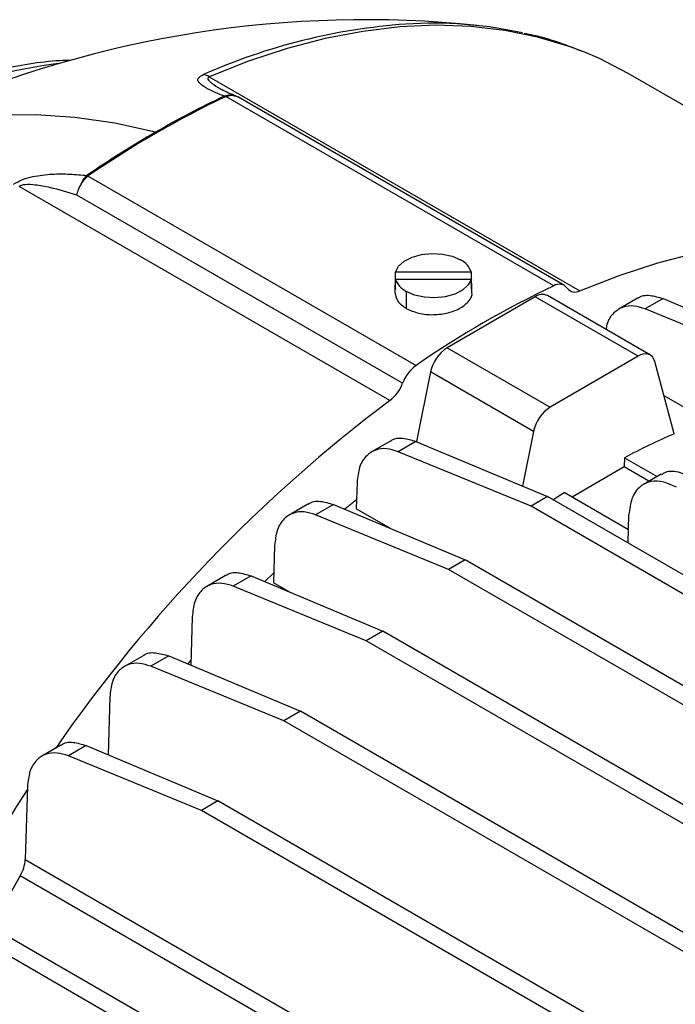
# Model space of a CAD drawing. Units: inches. Extents: x 0.1 to 16.9, y 0.1 to 10.9.
# Drawn here: x 7 to 7.1, y 9.8 to 10 of the extents above; entities that cross this region are included whole.
import ezdxf

# ---------------------------------------------------------------- set-up
doc = ezdxf.new("R2010")
doc.units = ezdxf.units.IN
doc.header["$MEASUREMENT"] = 0

msp = doc.modelspace()

# ---------------------------------------------------------------- linework, layer by layer
at = {"color": 7, "linetype": 'Continuous', "lineweight": 25}
for p, q in [((7.030943987851716, 9.990448648342), (7.121107052228644, 9.93839861919322)), ((7.19693972282669, 9.954220794350075), (7.132821520576043, 9.99123544463039)), ((7.033681247467768, 9.98746146243244), (7.033958563742508, 9.987315235521354)), ((7.114754785296393, 9.93960047518521), (7.035006137588629, 9.985638389562343)), ((7.037373152840886, 9.985775487254449), (7.037896210842682, 9.985521058273944)), ((7.117319037719753, 9.939689594686019), (7.037903760654991, 9.985535058287374)), ((7.001486053742794, 9.966287657050067), (7.081234701450559, 9.920249742672935)), ((7.074882434518281, 9.911713715393175), (6.984719370141352, 9.963763744541957)), ((7.07797971971829, 9.915925959643605), (6.998755127979474, 9.961661342949418)), ((7.076234159140204, 9.941224888642452), (7.076234159140204, 9.942929478343492)), ((7.094700362919037, 9.942929478343492), (7.076234159140204, 9.942929478343492)), ((7.094700362919037, 9.941224888642452), (7.094700362919037, 9.942929478343492)), ((7.076234159140204, 9.941224888642452), (7.094700362919037, 9.941224888642452)), ((7.076234159140204, 9.938813842938066), (7.076234159140204, 9.941224888642452)), ((7.094700362919037, 9.938813842938066), (7.094700362919037, 9.941224888642452)), ((7.076116867328833, 9.939666137788587), (7.076116867328833, 9.9379146847189)), ((7.07885553423703, 9.938260314859944), (7.07885553423703, 9.934101834495376)), ((7.094817654730408, 9.9379146847189), (7.094817654730408, 9.939666137788587)), ((7.110241079832929, 9.936932340982207), (7.088810680375828, 9.924560834710539)), ((7.13529604452064, 9.922468417741253), (7.110241079832929, 9.936932340982207)), ((7.138248560463464, 9.922760788118193), (7.113193595775751, 9.937224711359146)), ((7.135138873876882, 9.936568995277636), (7.130567190086235, 9.933929818401754)), ((7.141351780839903, 9.936494954223056), (7.137003439115078, 9.933984709977366)), ((7.141351780839903, 9.936494954223056), (7.173366387055161, 9.923052332006346)), ((7.169333837363142, 9.92072439062077), (7.137003439115078, 9.933984709977366)), ((7.088810680375828, 9.924560834710539), (7.113865645063541, 9.910096911469584)), ((7.13529604452064, 9.922468417741253), (7.113865645063541, 9.910096911469584)), ((7.144037091419427, 9.903652838320166), (7.139329584098745, 9.921222888260944)), ((7.084777140797724, 9.918658279560931), (7.081315475938788, 9.901741392587647)), ((7.109832105485437, 9.904194356319977), (7.084777140797724, 9.918658279560931)), ((7.157713042863125, 9.903537473052493), (7.141571339366769, 9.912855880133066)), ((7.109832105485437, 9.904194356319977), (7.107113558437853, 9.890909028303085)), ((7.07500695862637, 9.901855579499347), (7.070435274835726, 9.899216402623466)), ((7.081219865589394, 9.901781538444768), (7.076871523864567, 9.899271294199076)), ((7.081219865589394, 9.901781538444768), (7.113234471804652, 9.888338916228058)), ((7.109201922112633, 9.886010974842481), (7.076871523864567, 9.899271294199076)), ((7.131907301726677, 9.89781700331798), (7.131840197633036, 9.895559260852856)), ((7.131907301726677, 9.89781700331798), (7.139855563341023, 9.893228569555562)), ((7.131840197633036, 9.895559260852856), (7.119176310020384, 9.888248554146841)), ((7.137866537084513, 9.892080329138663), (7.131840197633036, 9.895559260852856)), ((7.140832995023695, 9.893792828855371), (7.136567010263039, 9.891330128273102)), ((7.066900674370612, 9.89184897397514), (7.066709214467982, 9.885407233552517)), ((7.066773949437251, 9.887585265937224), (7.06393090749069, 9.88526628173664)), ((7.113234471804652, 9.888338916228058), (7.109201922112633, 9.886010974842481)), ((7.292795052066589, 9.784680799667889), (7.113234471804652, 9.888338916228058)), ((7.132924346189302, 9.880311981801214), (7.117254387857504, 9.889358056195055)), ((7.054962986876201, 9.886497126266157), (7.050391303085556, 9.883857949390276)), ((7.061175893839224, 9.886423085211577), (7.056827552114398, 9.883912840965888)), ((7.061175893839224, 9.886423085211577), (7.093190500054481, 9.872980462994867)), ((7.075016440191773, 9.88061157422065), (7.066709214467982, 9.885407233552517)), ((7.288762502374571, 9.782352858282312), (7.109201922112633, 9.886010974842481)), ((7.089157950362462, 9.87065252160929), (7.056827552114398, 9.883912840965888)), ((7.132826756237477, 9.877028531173302), (7.133032859690096, 9.883962959341998)), ((7.046856702620442, 9.876490520741951), (7.046585772518958, 9.867374975594146)), ((7.093190500054481, 9.872980462994867), (7.089157950362462, 9.87065252160929)), ((7.2687185306244, 9.766994405049124), (7.089157950362462, 9.87065252160929)), ((7.27275108031642, 9.7693223464347), (7.093190500054481, 9.872980462994867)), ((7.034919015126031, 9.86914732003923), (7.030347331335386, 9.86650814316335)), ((7.041131922089054, 9.869073278984652), (7.036783580364228, 9.866563034738961)), ((7.041131922089054, 9.869073278984652), (7.073146528304312, 9.855630656767941)), ((7.046658339766668, 9.86981652793225), (7.044460041861395, 9.867675833815696)), ((7.069113978612292, 9.853302715382364), (7.036783580364228, 9.866563034738961)), ((7.050345144303943, 9.865204736457512), (7.046585772518958, 9.867374975594146)), ((7.026812730870272, 9.859140714515025), (7.026462183935645, 9.84734643107614)), ((7.073146528304312, 9.855630656767941), (7.069113978612292, 9.853302715382364)), ((7.252707108566248, 9.751972540207774), (7.073146528304312, 9.855630656767941)), ((7.248674558874231, 9.749644598822197), (7.069113978612292, 9.853302715382364)), ((7.014875043375861, 9.849677060622229), (7.010303359585215, 9.84703788374635)), ((7.021087950338884, 9.84960301956765), (7.016739608614057, 9.84709277532196)), ((7.021087950338884, 9.84960301956765), (7.053102556554141, 9.836160397350941)), ((7.049070006862127, 9.833832455965362), (7.016739608614057, 9.84709277532196)), ((7.026498807254205, 9.8485786364013), (7.025704877893179, 9.847664416528243)), ((7.006768759120103, 9.839670455098023), (7.00635023076678, 9.825588911262686)), ((7.053102556554141, 9.836160397350941), (7.049070006862127, 9.833832455965362)), ((7.232663136816079, 9.732502280790772), (7.053102556554141, 9.836160397350941)), ((7.22863058712406, 9.730174339405195), (7.049070006862127, 9.833832455965362)), ((6.994831071625691, 9.827890996071316), (6.990259387835046, 9.825251819195437)), ((7.001043978588713, 9.827816955016738), (6.996695636863888, 9.825306710771047)), ((7.001043978588713, 9.827816955016738), (7.033058584803971, 9.814374332800028)), ((7.029026035111957, 9.81204639141445), (6.996695636863888, 9.825306710771047)), ((6.986724787369933, 9.81788439054711), (6.986196430867277, 9.800107637326542)), ((7.033058584803971, 9.814374332800028), (7.029026035111957, 9.81204639141445)), ((7.212619165065909, 9.71071621623986), (7.033058584803971, 9.814374332800028)), ((7.208586615373891, 9.708388274854283), (7.029026035111957, 9.81204639141445)), ((6.986196430867277, 9.800107637326542), (7.249273560088255, 9.648236443296529)), ((6.984975903126091, 9.79616159668787), (6.97785538464172, 9.7838284969329)), ((7.248053032347069, 9.644290402657855), (6.984975903126091, 9.79616159668787)), ((6.97785538464172, 9.7838284969329), (7.240932513862696, 9.631957302902887)), ((7.238125492233435, 9.628927423422425), (6.975048363012458, 9.780798617452438))]:
    msp.add_line(p, q, dxfattribs=at)
at = {"color": 8, "linetype": 'Continuous', "lineweight": 25, "flags": 128}
msp.add_lwpolyline([(7.122065959693622, 9.996457598086966), (7.118485385751375, 9.997799475252517), (7.110808015546366, 10.00009432603445), (7.102824593912009, 10.00171936131622), (7.094558848023732, 10.00266975140213), (7.086035344140432, 10.00294267167971), (7.077279414592172, 10.00253731101463), (7.068317082491092, 10.00145487416146), (7.059174984389254, 9.99969857818303), (7.049880291113328, 9.997273642889185), (7.040460627011369, 9.994187275323192), (7.030943987851716, 9.990448648342)], dxfattribs=at)
at = {"color": 7, "linetype": 'Continuous', "lineweight": 25, "flags": 128}
for points in [[(7.132821520576043, 9.99123544463039), (7.125833886953568, 9.994841629395253), (7.122065959693622, 9.996457598086966)], [(7.017906891209003, 9.976967841269907), (7.008001713387346, 9.97911232312137), (6.998283225569391, 9.980520750680157), (6.98878128749354, 9.981188796598305), (6.979525093556135, 9.98111440832641), (6.970543083112632, 9.980297814420029), (6.961862853098596, 9.978741523837432), (6.953511073239025, 9.97645031823092), (6.945513404106471, 9.973431237255365)], [(7.121107052228644, 9.93839861919322), (7.130623691388298, 9.94213724617441), (7.140043355490256, 9.945223613740406), (7.149338048766183, 9.947648549034252), (7.15848014686802, 9.94940484501268), (7.1674424789691, 9.950487281865856), (7.17619840851736, 9.950892642530933), (7.18472191240066, 9.950619722253355), (7.189429287043387, 9.950165392152464)], [(7.076234159140204, 9.942929478343492), (7.076980836742545, 9.944343393680958), (7.078363904672209, 9.945587367686889), (7.080279647745663, 9.946568115722426), (7.082584405886492, 9.947212092258589), (7.085105347082291, 9.947471005998034), (7.087653427922259, 9.947325441201713), (7.090037569814876, 9.94678631365998), (7.092078987822211, 9.945894052126002)], [(7.094700362919037, 9.941224888642452), (7.093953685316696, 9.939810973304988), (7.092570617387033, 9.938566999299058), (7.090654874313578, 9.93758625126352), (7.088350116172749, 9.936942274727357), (7.085829174976949, 9.936683360987912), (7.083281094136981, 9.936828925784233), (7.080896952244365, 9.937368053325965), (7.07885553423703, 9.938260314859944)], [(7.114509836666916, 9.887602663764648), (7.115734469843013, 9.888392614582806), (7.117254387857504, 9.889358056195055)]]:
    msp.add_lwpolyline(points, dxfattribs=at)
at = {"color": 7, "linetype": 'Continuous', "lineweight": 25}
for centre, radius, start, end in [((7.068763951237798, 9.739547777000888), 0.2647637795275583, 84.06412450381963, 113.7397607410919), ((7.085333186431153, 9.90134177026823), 0.1021147590259676, 77.65824292210503, 93.71246628721234), ((7.028914757362343, 9.987043179755156), 0.003964214004689312, 59.21038147290605, 81.17756937784668), ((7.137872151985317, 9.768745869149702), 0.2400514422931351, 115.3879916343678, 124.6066318329355), ((7.129915437940525, 9.783388978564117), 0.223648587358326, 115.2238658678049, 120.0545205102711), ((7.033774360589386, 9.982136421390344), 0.003671642006744729, 71.3071154522518, 76.90522191502427), ((7.146597172148479, 9.754492247022943), 0.2570147436312188, 120.0470947442676, 124.4499323700754), ((7.000141010086222, 9.962572908381112), 0.004003722793698414, 69.58509957616397, 74.55038494346239), ((7.089723617105906, 9.941170114142999), 0.005278575686536285, 19.46936675284728, 63.49900800485265), ((7.07927861851762, 9.939666137788587), 0.003161509040468128, 164.3604371839562, 195.6395628160756), ((7.081210904953338, 9.942984252842953), 0.005278575686542653, 199.4693667529047, 243.4990080048448), ((7.091655903541647, 9.939666137788587), 0.003161509040442469, 344.3604371837959, 15.63956281617399), ((7.217619246176727, 9.722706939723471), 0.2400497928291018, 115.3732294035646, 124.6213940637336), ((7.116075206027973, 9.937550672050422), 0.002438278860133663, 37.49442873987504, 122.7884007397443), ((7.119917422789911, 9.940464555527354), 0.002383969617717144, 216.850663636454, 299.9346557190649), ((7.111965560209899, 9.93457184058424), 0.002923319123761769, 65.16019605570689, 126.1502623734499), ((7.093842548809818, 9.916792836152405), 0.009255349887289635, 122.9339140379472, 168.372211852815), ((7.136925967145682, 9.920592881893405), 0.002484810350949953, 14.68727050665641, 130.9920677442199), ((7.086766887742702, 9.912697983488902), 0.009361311443627651, 126.2253571916819, 159.8291347058255), ((7.069102792846947, 9.919208363222413), 0.009464354385447857, 307.6383033783105, 339.7072186866473), ((7.294226080346957, 9.619549105236173), 0.3653379180890055, 126.8975232604845, 145.3618371511243), ((7.118897513497524, 9.902328912911456), 0.009255349887281602, 122.9339140379283, 168.3722118528384), ((7.219899017480344, 9.730449930337203), 0.1890880196084008, 113.6531557361319, 117.7327408590845), ((7.347170294626533, 9.578827180799685), 0.4320610135322004, 146.5436455977814, 153.4562947295845), ((6.977556029874292, 9.800618373770217), 0.008655482715278311, 329.0086958570493, 356.6171671851739)]:
    msp.add_arc(centre, radius, start, end, dxfattribs=at)
at = {"color": 8, "linetype": 'Continuous', "lineweight": 25}
for centre, radius, start, end in [((7.089377706926875, 9.855873356970475), 0.1477536749214724, 94.1359168748359, 113.8973656567269), ((7.011439450184546, 9.857810327405634), 0.1368947031645047, 97.18393030566509, 121.1115023459318)]:
    msp.add_arc(centre, radius, start, end, dxfattribs=at)
at = {"color": 7, "linetype": 'Continuous', "lineweight": 25}
for points, knots in [([(7.121534791559767, 9.996637812698275), (7.120041450446477, 9.997234055944933), (7.116251954281902, 9.998747080314422), (7.111573275217399, 10.00016036224525), (7.108332356906317, 10.00081195180838), (7.1075734711808, 10.00096452647115)], [0, 0, 0, 0, 0.3324779362619658, 0.8436946207788227, 1, 1, 1, 1]), ([(6.99745781083669, 9.99443794527108), (6.996507926865659, 9.99441455764698), (6.993130724321651, 9.994331405655771), (6.987160471095499, 9.993586903965088), (6.979569720416916, 9.992215708343702), (6.971844656008272, 9.990236838541682), (6.964024311244724, 9.98770257578964), (6.956131897367761, 9.984610839032225), (6.9481952911593, 9.980970059739644), (6.942061375007805, 9.977766774073098), (6.938582325912778, 9.975780553854074), (6.937752726891113, 9.975306928358856)], [0, 0, 0, 0, 0.05041917063053854, 0.1792595269669042, 0.308565514416313, 0.4382552848027174, 0.5682397053163835, 0.6984336749062733, 0.8287630337491374, 0.9591675725767322, 1, 1, 1, 1]), ([(7.034606217123652, 9.985712588295298), (7.033667117769798, 9.986090071020278), (7.031792485979955, 9.986843602703019), (7.029481987318106, 9.988020905424074), (7.028231223674192, 9.989101222200757), (7.028103089256136, 9.99012915754135), (7.029050724836416, 9.990684075804637), (7.029522759584708, 9.990960490819212)], [0, 0, 0, 0, 0.2505058207470946, 0.50006016209629, 0.7497946675576419, 0.875368112406319, 1, 1, 1, 1]), ([(7.037491224514358, 9.98573249472347), (7.03687492087875, 9.985966850122503), (7.035668157383287, 9.986425733575684), (7.034476991830076, 9.987038052392158), (7.033894163920333, 9.987337655159328)], [0, 0, 0, 0, 0.5107078876062713, 1, 1, 1, 1]), ([(7.035006137588629, 9.985638389562343), (7.034995636074685, 9.985634049615694), (7.034976883371138, 9.985626299710926), (7.034958981586393, 9.985618025328186), (7.034951104801064, 9.985614384599758)], [0, 0, 0, 0, 0.5599999976979458, 1, 1, 1, 1]), ([(7.035006137588629, 9.985638389562343), (7.035418175716368, 9.985770230013834), (7.0362428188983, 9.986034092317114), (7.036996202214473, 9.985861728440964), (7.037373152840886, 9.985775487254449)], [0, 0, 0, 0, 0.499656259539924, 1, 1, 1, 1]), ([(6.983360418686325, 9.964311538657471), (6.98407945157833, 9.964722989281356), (6.985519819971692, 9.965547208146251), (6.988904649673119, 9.96640419752667), (6.992775993294542, 9.966836817746035), (6.997132378057998, 9.966837356007174), (6.999848268195059, 9.96656717966495), (7.001207565294354, 9.96643195699402)], [0, 0, 0, 0, 0.1243576052468356, 0.2491134495561692, 0.4993190594385754, 0.749410279565234, 1, 1, 1, 1]), ([(6.998755127979474, 9.961661342949418), (6.996603099204086, 9.962328342962609), (6.993375030373524, 9.963328850937774), (6.989114801627349, 9.964102215376112), (6.986752554895154, 9.964282005560044), (6.985460226550712, 9.964092347873299), (6.984972173256012, 9.963923222014763), (6.98480113172391, 9.963815322745717), (6.984719370141352, 9.963763744541957)], [0, 0, 0, 0, 0.5000078006498379, 0.7500176646219069, 0.9093115095816227, 0.9605422508250894, 0.98113833536776, 1, 1, 1, 1]), ([(7.001486053742794, 9.966287657050067), (7.001109931424426, 9.965956533638494), (7.000397552269312, 9.965329382829687), (6.999856172087877, 9.964405815696164), (6.999600630097381, 9.963969874020147)], [0, 0, 0, 0, 0.5279805222668676, 1, 1, 1, 1]), ([(7.001537571801234, 9.96632516258159), (7.001527710761002, 9.966318293384175), (7.001510101760928, 9.966306026960455), (7.001493401748211, 9.966293270078145), (7.001486053742794, 9.966287657050067)], [0, 0, 0, 0, 0.5600000107761928, 1, 1, 1, 1]), ([(6.998755127979474, 9.961661342949418), (6.998877767589104, 9.96211754166189), (6.999092788309546, 9.962917382562535), (6.999448012306244, 9.963653576847882), (6.999600630097381, 9.963969874020147)], [0, 0, 0, 0, 0.5703618208361385, 1, 1, 1, 1]), ([(7.076117284570796, 9.937988801860989), (7.076244769924214, 9.937255022451325), (7.076499698169354, 9.935787708032768), (7.078070342751735, 9.934663729936663), (7.07885553423703, 9.934101834495376)], [0, 0, 0, 0, 0.5000832816648413, 1, 1, 1, 1]), ([(7.07885553423703, 9.934101834495376), (7.079819262560818, 9.933664310965193), (7.081746676647128, 9.932789283227237), (7.0854753818947, 9.932458314913587), (7.089119829818408, 9.932922352134211), (7.092276279110628, 9.934149476593976), (7.094218425064067, 9.93591322193835), (7.095053733846256, 9.937314319825415), (7.094816811734135, 9.937987419692137), (7.094816390373771, 9.937988616784303)], [0, 0, 0, 0, 0.1665229680801859, 0.3330385819836509, 0.4996130974003594, 0.6663177378092127, 0.8330858513903732, 0.9997031471409413, 1, 1, 1, 1]), ([(7.135161216731993, 9.936535824366743), (7.135203776166663, 9.936575434144538), (7.135944343051063, 9.93726467473155), (7.138054920826434, 9.937487894803905), (7.140276726893092, 9.936818736454036), (7.141351780839903, 9.936494954223056)], [0, 0, 0, 0, 0.03051002194223493, 0.5308978389489143, 1, 1, 1, 1]), ([(7.137003439115078, 9.933984709977366), (7.136068668530279, 9.934283186871815), (7.134140261931154, 9.93489893668498), (7.131477061914697, 9.934561112346822), (7.129178418110572, 9.933074894048493), (7.127748930015833, 9.931113256590562), (7.12750834591455, 9.929395925542646), (7.127451972934348, 9.928993525431208)], [0, 0, 0, 0, 0.2081218633646754, 0.4293498118804511, 0.6563771970364848, 0.9194832851980406, 1, 1, 1, 1]), ([(7.075029301481483, 9.901822408588453), (7.075071860916153, 9.90186201836625), (7.075812427800554, 9.902551258953261), (7.077923005575925, 9.902774479025616), (7.080144811642582, 9.902105320675748), (7.081219865589394, 9.901781538444768)], [0, 0, 0, 0, 0.03051002194223493, 0.5308978389489143, 0.9999999999999999, 0.9999999999999999, 0.9999999999999999, 0.9999999999999999]), ([(7.076871523864567, 9.899271294199076), (7.075936220737701, 9.899570231434176), (7.0740067155186, 9.900186930917734), (7.071352230486732, 9.899841573162185), (7.069017380029158, 9.898386652662488), (7.067325248202257, 9.895720830179156), (7.067039133453461, 9.89311163695381), (7.066900674370612, 9.89184897397514)], [0, 0, 0, 0, 0.1784612352214035, 0.3681607330028723, 0.5628331567887397, 0.7884425028155363, 1, 1, 1, 1]), ([(7.140918900667892, 9.893654368757243), (7.141145598944921, 9.893836139606815), (7.142186983133263, 9.894671140609601), (7.14487044771621, 9.89465441147752), (7.147382694036818, 9.893500386706782), (7.148589810863981, 9.892945885856967)], [0, 0, 0, 0, 0.1263021302141718, 0.5801942700350662, 1, 1, 1, 1]), ([(7.144557261171961, 9.89061794447139), (7.143524839687446, 9.891114291717448), (7.141380932102727, 9.892144997336652), (7.138303140649952, 9.892214014743981), (7.135541908154586, 9.89094313395408), (7.133527019452095, 9.888179044605705), (7.133193253282321, 9.885331409613693), (7.133032859690096, 9.883962959341998)], [0, 0, 0, 0, 0.1767612947595008, 0.3670592739527098, 0.5634541080395999, 0.7902149165409091, 1, 1, 1, 1]), ([(7.054985329731314, 9.886463955355264), (7.055027889165982, 9.88650356513306), (7.055768456050383, 9.88719280572007), (7.057879033825754, 9.887416025792426), (7.060100839892413, 9.886746867442557), (7.061175893839224, 9.886423085211577)], [0, 0, 0, 0, 0.03051002194224336, 0.5308978389488977, 1, 1, 1, 1]), ([(7.056827552114398, 9.883912840965888), (7.055892248987531, 9.884211778200987), (7.05396274376843, 9.884828477684543), (7.051308258736563, 9.884483119928994), (7.048973408278988, 9.883028199429297), (7.047281276452088, 9.880362376945964), (7.046995161703292, 9.87775318372062), (7.046856702620442, 9.876490520741951)], [0, 0, 0, 0, 0.1784612352214136, 0.3681607330028725, 0.5628331567887408, 0.7884425028155339, 0.9999999999999999, 0.9999999999999999, 0.9999999999999999, 0.9999999999999999]), ([(7.034941357981143, 9.86911414912834), (7.034983917415812, 9.869153758906133), (7.035724484300213, 9.869842999493148), (7.037835062075584, 9.8700662195655), (7.040056868142242, 9.869397061215635), (7.041131922089053, 9.869073278984652)], [0, 0, 0, 0, 0.03051002194224315, 0.5308978389488945, 1, 1, 1, 1]), ([(7.036783580364228, 9.866563034738961), (7.035848277237362, 9.866861971974062), (7.03391877201826, 9.867478671457619), (7.031264286986391, 9.867133313702071), (7.028929436528818, 9.865678393202373), (7.027237304701917, 9.863012570719041), (7.026951189953121, 9.860403377493695), (7.026812730870272, 9.859140714515025)], [0, 0, 0, 0, 0.178461235221415, 0.3681607330028763, 0.562833156788741, 0.7884425028155387, 0.9999999999999999, 0.9999999999999999, 0.9999999999999999, 0.9999999999999999]), ([(7.014897386230973, 9.849643889711338), (7.014939945665643, 9.849683499489132), (7.015680512550041, 9.850372740076146), (7.017791090325415, 9.850595960148498), (7.020012896392072, 9.849926801798631), (7.021087950338884, 9.84960301956765)], [0, 0, 0, 0, 0.03051002194223516, 0.5308978389488954, 1, 1, 1, 1]), ([(7.016739608614057, 9.84709277532196), (7.015804305487191, 9.847391712557059), (7.01387480026809, 9.848008412040617), (7.011220315236222, 9.84766305428507), (7.008885464778649, 9.846208133785371), (7.007193332951747, 9.84354231130204), (7.006907218202952, 9.840933118076693), (7.006768759120103, 9.839670455098023)], [0, 0, 0, 0, 0.1784612352214141, 0.3681607330028748, 0.5628331567887415, 0.7884425028155368, 1, 1, 1, 1]), ([(6.994853414480803, 9.827857825160423), (6.994895973915472, 9.827897434938219), (6.995636540799874, 9.82858667552523), (6.997747118575245, 9.828809895597585), (6.999968924641902, 9.828140737247718), (7.001043978588713, 9.827816955016738)], [0, 0, 0, 0, 0.03051002194225158, 0.5308978389489017, 0.9999999999999999, 0.9999999999999999, 0.9999999999999999, 0.9999999999999999]), ([(6.996695636863888, 9.825306710771047), (6.995760333737021, 9.825605648006146), (6.99383082851792, 9.826222347489704), (6.991176343486052, 9.825876989734155), (6.988841493028479, 9.824422069234458), (6.987149361201577, 9.821756246751125), (6.98686324645278, 9.81914705352578), (6.986724787369933, 9.81788439054711)], [0, 0, 0, 0, 0.1784612352214121, 0.3681607330028693, 0.5628331567887359, 0.7884425028155359, 1, 1, 1, 1])]:
    msp.add_open_spline(points, degree=3, knots=knots, dxfattribs=at)
at = {"color": 8, "linetype": 'Continuous', "lineweight": 25}
msp.add_open_spline([(7.030943987851716, 9.990448648342), (7.030876700497129, 9.990414177604272), (7.030735923588582, 9.990342058794987), (7.030584558959277, 9.990141695665766), (7.030649108907945, 9.989620693355832), (7.031692430780673, 9.988682426841308), (7.032927686784126, 9.98792408464424), (7.033681247467768, 9.98746146243244)], degree=3, knots=[0, 0, 0, 0, 0.03775338642695075, 0.07898668421463942, 0.1815877641232752, 0.5007324131649433, 1, 1, 1, 1], dxfattribs=at)
at = {"color": 7, "linetype": 'Continuous', "lineweight": 25}
for points in [[(7.037373152840886, 9.985775487254449), (7.03692548043634, 9.985884790863977), (7.036030135627246, 9.986103398083033), (7.03508085662485, 9.985842858224544), (7.034606217123652, 9.985712588295298)], [(6.999600630097381, 9.963969874020147), (6.999818337125449, 9.964463293), (7.000253751181583, 9.965450130959704), (7.000889627256764, 9.966104681649247), (7.001207565294354, 9.96643195699402)]]:
    msp.add_open_spline(points, degree=3, dxfattribs=at)

doc.saveas('drawing.dxf')
